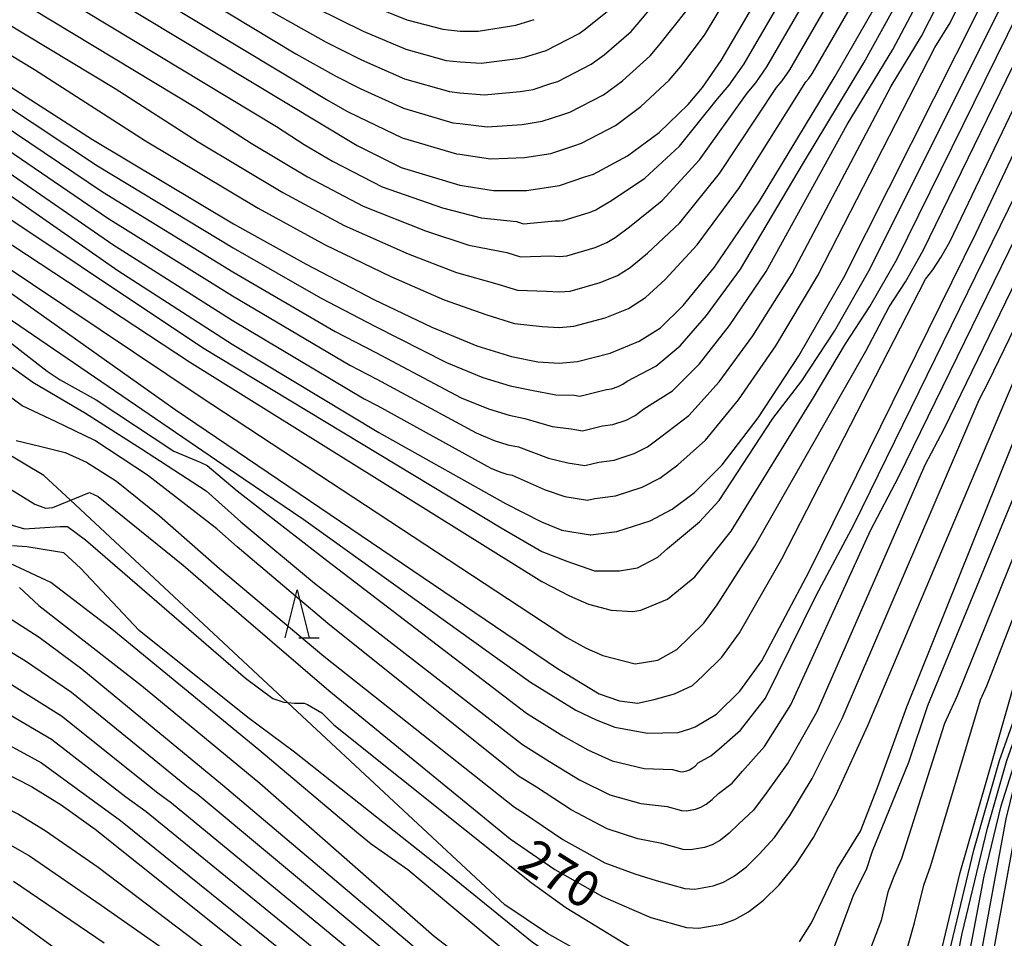
# Model space of a CAD drawing. Extents: x -18000 to -16000, y 91500 to 93000.
# Drawn here: x -17007 to -16905, y 92765 to 92860 of the extents above; entities that cross this region are included whole.
import ezdxf

# ---------------------------------------------------------------- set-up
doc = ezdxf.new("R2010")
doc.units = 0
for name, color, linetype in [('2103000', 6, 'Continuous'), ('6332000', 2, 'Continuous'), ('7101000', 4, 'Continuous'), ('7102000', 2, 'Continuous')]:
    doc.layers.add(name, color=color, linetype=linetype)
doc.styles.add('Dm_Anotation', font='txt.shx', dxfattribs={"bigfont": 'PSCDM.shx'})

# ---------------------------------------------------------------- blocks, each defined once
blk = doc.blocks.new('633200')
at = {"layer": '6332000'}
for points in [[(-0.5, -1), (0, 1), (0.5, -1)], [(0.08, -1), (0.92, -1)]]:
    blk.add_lwpolyline(points, dxfattribs=at)

msp = doc.modelspace()

# ---------------------------------------------------------------- linework, layer by layer
at = {"layer": '2103000', "flags": 128}
msp.add_lwpolyline([(-16936.33, 92755.53), (-16940.26, 92757.64), (-16941.69, 92758.71), (-16943.37, 92759.96), (-16947.24, 92762.75), (-16952.17, 92765.53), (-16956.6, 92768.5), (-16979.15, 92789.51), (-17001.7, 92810.53), (-17004.46, 92813.1), (-17008.75, 92815.64)], dxfattribs=at)
at = {"layer": '7101000', "flags": 128}
for points in [[(-16924.54, 92775.5), (-16922.2, 92779.94), (-16918.9, 92787.13), (-16901.72, 92827.74), (-16878.29, 92876.31), (-16868.64, 92893.22), (-16868.49, 92893.39), (-16867.29, 92894.79), (-16866.12, 92895.24), (-16865.49, 92895.2), (-16863.96, 92894.35), (-16859.54, 92890.17), (-16811.63, 92838.48), (-16806.93, 92833.86), (-16803.81, 92831.36), (-16801.89, 92830.45), (-16800.22, 92830.23), (-16798.35, 92830.58), (-16796.49, 92831.66), (-16794.95, 92833.36), (-16793.88, 92835.46), (-16792.53, 92840.75), (-16791.81, 92845.35), (-16790.51, 92865.01)], [(-16909.34, 92771.87), (-16905.98, 92783.53), (-16903.47, 92792.26), (-16899.94, 92802.33), (-16895.42, 92813.53), (-16874.03, 92857.41), (-16869.51, 92867.49), (-16866.59, 92874.67), (-16865.67, 92876.14), (-16865.14, 92876.55), (-16864.83, 92876.79), (-16864.39, 92876.92), (-16863.72, 92876.66), (-16861.77, 92874.77), (-16825.45, 92832.59), (-16818.17, 92824.7), (-16813.1, 92819.9), (-16806.7, 92814.75), (-16802.63, 92812.15), (-16798.92, 92810.32), (-16796.18, 92809.53), (-16794.07, 92809.47), (-16792.24, 92809.9), (-16789.35, 92811.7)], [(-17013.81, 92857.24), (-16999.41, 92847.98), (-16984.76, 92839.23), (-16977.22, 92835.03), (-16970.21, 92831.37), (-16964.19, 92828.49), (-16959.49, 92826.56), (-16955.92, 92825.44), (-16953.17, 92824.91), (-16950.95, 92824.77), (-16949.06, 92824.92), (-16945.65, 92825.8), (-16942.64, 92827.03), (-16940.43, 92828.43), (-16938.07, 92830.73), (-16934.83, 92834.71), (-16930.14, 92841.59), (-16922.29, 92854.55), (-16913.6, 92869.68)], [(-17008.95, 92869.67), (-16971.94, 92847.36), (-16967.36, 92845.09), (-16961.28, 92843.25), (-16957.78, 92842.69), (-16954.34, 92842.67), (-16950.91, 92843.22), (-16948.28, 92844.09), (-16947.4, 92844.38), (-16943.86, 92846.28), (-16940.56, 92848.72), (-16937.57, 92851.6), (-16936.06, 92853.38), (-16934.12, 92856.18), (-16927.29, 92867.89)], [(-17024.2, 92853.48), (-16996.78, 92834.37), (-16984.92, 92826.73), (-16969.68, 92817.56), (-16956.52, 92810.19), (-16952.78, 92808.29), (-16950.69, 92807.42), (-16947.75, 92806.93), (-16947.66, 92806.94), (-16944.97, 92807.27), (-16941.52, 92808.39), (-16939.22, 92809.58), (-16936.9, 92811.31), (-16934.03, 92814.18), (-16930.29, 92819.06), (-16926.06, 92825.52), (-16921.41, 92833.66), (-16907.39, 92861.5)], [(-16971.16, 92862.19), (-16966.77, 92860.42), (-16963.05, 92859.44), (-16961.24, 92859.24), (-16959.38, 92859.23), (-16955.45, 92859.84), (-16953.99, 92860.3), (-16953.54, 92860.44)], [(-17009.82, 92830.56), (-16983.7, 92812.75), (-16977.48, 92808.51), (-16953.92, 92791.64), (-16949.23, 92788.73), (-16947.13, 92787.7), (-16945.19, 92786.97), (-16941.8, 92786.32), (-16938.61, 92786.4), (-16937.4, 92786.79), (-16936.83, 92786.98), (-16934.61, 92788.31), (-16932.21, 92790.68), (-16929.91, 92793.83), (-16924.99, 92803.13), (-16907.65, 92838.29), (-16897.07, 92860.7)], [(-17020.55, 92819.46), (-17005.38, 92810.12), (-17004.29, 92809.69), (-17003.54, 92809.78), (-16999.72, 92811.34), (-16998.82, 92810.9), (-16989.99, 92803.79), (-16986.87, 92801.09), (-16974.87, 92790.76), (-16956.03, 92775.37), (-16951.42, 92772.16), (-16946.47, 92769.36), (-16943.44, 92768.06), (-16941.45, 92767.2), (-16937.72, 92766.15), (-16936.44, 92766.07), (-16934.06, 92766.48), (-16932.73, 92766.98), (-16931.3, 92767.78), (-16929.75, 92768.97), (-16928.1, 92770.59), (-16926.38, 92772.69), (-16924.54, 92775.5)], [(-17008.22, 92798.41), (-17004.93, 92796.29), (-17000.53, 92793.02), (-16985.91, 92780.95), (-16963.09, 92761.68), (-16952.68, 92753.72), (-16936.06, 92741.02), (-16932, 92738.44), (-16929.63, 92737.6), (-16927.66, 92737.5), (-16926.73, 92737.68), (-16924.95, 92738.03), (-16921.86, 92739.07), (-16919.74, 92740.35), (-16918.31, 92741.86), (-16916.88, 92744.31), (-16914.92, 92749.32), (-16913.68, 92753.61)], [(-17012.13, 92784.06), (-17005.73, 92780.8), (-17002.66, 92778.88), (-16999.14, 92776.35), (-16972.51, 92755.11), (-16931.03, 92722.73), (-16929.86, 92722.26), (-16928.28, 92722.28), (-16926.17, 92722.97), (-16923.71, 92724.28)], [(-16913.07, 92730.88), (-16913.06, 92730.92), (-16911.71, 92734.92), (-16909.1, 92745.8), (-16902.3, 92783.09)], [(-16913.68, 92753.61), (-16909.34, 92771.87)]]:
    msp.add_lwpolyline(points, dxfattribs=at)
at = {"layer": '7102000', "flags": 128}
for points in [[(-16915.31, 92762.25), (-16914.06, 92766.62), (-16913.08, 92770.54), (-16912.38, 92772.6), (-16907.21, 92789.8), (-16906.55, 92791.24), (-16900.29, 92807.41), (-16896.68, 92816.37), (-16874.88, 92861.19), (-16871.26, 92869.26), (-16867, 92878.38), (-16866.27, 92879.55), (-16865.57, 92880.19), (-16864.63, 92880.35), (-16863.57, 92879.48), (-16856.51, 92872.07), (-16825.14, 92837.44), (-16806.53, 92819.7), (-16801.36, 92815.91), (-16798.08, 92814.53), (-16794.64, 92814.53), (-16791.71, 92815.22), (-16789.98, 92817.29)], [(-17022.12, 92854.23), (-16997.3, 92837.09), (-16984.89, 92829.23), (-16971.19, 92821.06), (-16969.79, 92820.33), (-16958.05, 92813.85), (-16957.11, 92813.46), (-16956.4, 92813.24), (-16955.85, 92813.13), (-16952.41, 92811.59), (-16950.36, 92810.92), (-16948.01, 92810.53), (-16947.26, 92810.71), (-16945.1, 92810.98), (-16942.34, 92811.88), (-16940.51, 92812.82), (-16938.65, 92814.21), (-16935.75, 92816.75), (-16932.32, 92820.93), (-16928.46, 92826.57), (-16924.09, 92833.87), (-16911.94, 92857.52), (-16910.37, 92860.11), (-16902, 92877.15)], [(-17020.04, 92854.98), (-16997.83, 92839.82), (-16984.86, 92831.73), (-16972.7, 92824.55), (-16969.89, 92823.09), (-16959.59, 92817.51), (-16957.71, 92816.74), (-16956.28, 92816.29), (-16955.18, 92816.08), (-16952.05, 92814.88), (-16950.04, 92814.42), (-16948.28, 92814.13), (-16946.85, 92814.49), (-16945.24, 92814.68), (-16943.17, 92815.36), (-16941.79, 92816.07), (-16940.4, 92817.11), (-16937.48, 92819.32), (-16934.35, 92822.81), (-16930.86, 92827.61), (-16926.77, 92834.08), (-16916.49, 92853.53), (-16913.35, 92858.72), (-16904.9, 92875.28)], [(-17006.02, 92873.62), (-16978.29, 92856.87), (-16974.07, 92854.51), (-16971.63, 92853.29), (-16967.13, 92851.22), (-16961.99, 92849.73), (-16961.26, 92849.64), (-16958.42, 92849.3), (-16954.79, 92849.54), (-16952.73, 92849.87), (-16950.56, 92850.57), (-16949.85, 92850.81), (-16946.37, 92852.63), (-16944.38, 92854.09), (-16941.5, 92856.67), (-16940.6, 92857.74), (-16937.62, 92861.48)], [(-17017.97, 92855.73), (-16998.36, 92842.54), (-16984.83, 92834.23), (-16974.21, 92828.05), (-16970, 92825.85), (-16961.12, 92821.17), (-16958.3, 92820.01), (-16956.16, 92819.34), (-16954.51, 92819.02), (-16951.68, 92818.18), (-16949.71, 92817.92), (-16948.54, 92817.73), (-16946.45, 92818.26), (-16945.38, 92818.39), (-16944, 92818.84), (-16943.08, 92819.31), (-16942.15, 92820.01), (-16939.2, 92821.89), (-16936.38, 92824.68), (-16933.27, 92828.65), (-16929.46, 92834.29), (-16921.04, 92849.55), (-16916.33, 92857.33), (-16907.8, 92873.42)], [(-16926.01, 92764.66), (-16924.76, 92766.62), (-16923.6, 92769.02), (-16922.09, 92772.23), (-16919.68, 92776.16), (-16917.9, 92780.7), (-16914.86, 92789.08), (-16901.36, 92822.65), (-16900.46, 92824.89), (-16877.44, 92872.53)], [(-17015.89, 92856.49), (-16998.89, 92845.26), (-16984.79, 92836.73), (-16975.72, 92831.54), (-16970.11, 92828.61), (-16962.66, 92824.83), (-16958.89, 92823.28), (-16956.04, 92822.39), (-16953.84, 92821.96), (-16951.31, 92821.47), (-16949.39, 92821.42), (-16948.8, 92821.32), (-16946.05, 92822.03), (-16945.51, 92822.09), (-16944.82, 92822.32), (-16944.36, 92822.56), (-16943.9, 92822.9), (-16940.92, 92824.46), (-16938.4, 92826.55), (-16935.67, 92829.69), (-16932.14, 92834.5), (-16925.59, 92845.57), (-16919.31, 92855.94), (-16910.7, 92871.55)], [(-17007.49, 92871.65), (-16975.11, 92852.12), (-16973.01, 92850.93), (-16971.78, 92850.32), (-16967.25, 92848.15), (-16961.63, 92846.49), (-16961.27, 92846.45), (-16958.1, 92845.99), (-16954.56, 92846.11), (-16951.82, 92846.54), (-16949.42, 92847.33), (-16948.63, 92847.59), (-16945.11, 92849.45), (-16942.47, 92851.41), (-16939.53, 92854.14), (-16938.33, 92855.56), (-16935.87, 92858.83), (-16929.5, 92869.4)], [(-17023.81, 92866.39), (-17005.44, 92855.26), (-16993.92, 92847.86), (-16982.2, 92840.85), (-16975.25, 92837.04), (-16968.43, 92833.75), (-16962.91, 92831.33), (-16958.46, 92829.78), (-16955.6, 92828.89), (-16952.72, 92828.57), (-16950.94, 92828.46), (-16949.43, 92828.58), (-16946.17, 92829.46), (-16943.77, 92830.44), (-16942, 92831.56), (-16939.94, 92833.46), (-16936.63, 92837.03), (-16932.23, 92843.01), (-16925.34, 92853.96), (-16925.04, 92854.32), (-16924.65, 92854.88), (-16916.33, 92869.32)], [(-17020.09, 92867.21), (-16997.06, 92853.29), (-16988.42, 92847.73), (-16979.63, 92842.48), (-16973.28, 92839.06), (-16966.64, 92836.12), (-16961.62, 92834.17), (-16957.43, 92833), (-16955.29, 92832.33), (-16952.27, 92832.23), (-16950.93, 92832.15), (-16949.8, 92832.24), (-16946.7, 92833.12), (-16944.9, 92833.85), (-16943.57, 92834.69), (-16941.8, 92836.19), (-16938.44, 92839.34), (-16934.31, 92844.44), (-16928.4, 92853.37), (-16927.8, 92854.09), (-16927.02, 92855.2), (-16919.07, 92868.96)], [(-17016.38, 92868.03), (-16988.69, 92851.31), (-16982.93, 92847.61), (-16977.07, 92844.11), (-16971.31, 92841.07), (-16964.85, 92838.5), (-16960.34, 92837.01), (-16956.4, 92836.23), (-16954.97, 92835.78), (-16951.81, 92835.89), (-16950.92, 92835.84), (-16950.17, 92835.9), (-16947.23, 92836.77), (-16946.02, 92837.27), (-16945.14, 92837.82), (-16943.67, 92838.92), (-16940.25, 92841.65), (-16936.39, 92845.86), (-16931.45, 92852.78), (-16930.55, 92853.85), (-16929.39, 92855.53), (-16921.81, 92868.61)], [(-17012.67, 92868.85), (-16980.31, 92849.33), (-16977.43, 92847.48), (-16974.5, 92845.73), (-16969.34, 92843.08), (-16963.07, 92840.87), (-16959.06, 92839.85), (-16955.37, 92839.45), (-16954.65, 92839.23), (-16951.36, 92839.55), (-16950.92, 92839.53), (-16950.54, 92839.56), (-16947.75, 92840.43), (-16947.15, 92840.68), (-16946.71, 92840.96), (-16945.53, 92841.65), (-16942.05, 92843.97), (-16938.47, 92847.29), (-16934.51, 92852.19), (-16933.31, 92853.62), (-16931.76, 92855.85), (-16924.55, 92868.25)], [(-17007.34, 92816.71), (-17004.73, 92816.09), (-17002.25, 92815.47), (-17000.02, 92814.48), (-16996.92, 92812.5), (-16992.45, 92808.9), (-16986.23, 92803.42), (-16975.39, 92794.31), (-16955.6, 92778.63), (-16954.67, 92778.05), (-16950.57, 92775.27), (-16946.21, 92772.88), (-16943.11, 92771.71), (-16940.88, 92771.04), (-16937.9, 92770.2), (-16936.87, 92770.14), (-16934.97, 92770.46), (-16933.91, 92770.86), (-16932.76, 92771.51), (-16931.52, 92772.46), (-16930.2, 92773.75), (-16928.59, 92775.51), (-16927, 92777.79), (-16924.68, 92781.61), (-16921.56, 92787.84), (-16907.36, 92820.96), (-16906.37, 92822.81), (-16884.16, 92868.71)], [(-16876.59, 92868.75), (-16899.2, 92822.05), (-16901.01, 92817.57), (-16912.73, 92789.18), (-16914.69, 92783.29), (-16918.46, 92774.05), (-16919.06, 92772.23), (-16920.48, 92769.38), (-16922.62, 92763.59)], [(-16875.73, 92864.97), (-16897.94, 92819.21), (-16900.65, 92812.49), (-16909.64, 92790.21), (-16910.96, 92787.33), (-16915.42, 92773.32), (-16916.2, 92771.43), (-16916.83, 92769.83), (-16917.54, 92766.89), (-16921.11, 92757.44)], [(-16981.46, 92861.63), (-16975.14, 92858.08), (-16971.47, 92856.25), (-16967.01, 92854.28), (-16962.34, 92852.97), (-16961.26, 92852.84), (-16958.74, 92852.61), (-16955.01, 92852.97), (-16953.64, 92853.19), (-16951.7, 92853.82), (-16951.08, 92854.02), (-16947.62, 92855.81), (-16946.3, 92856.78), (-16943.47, 92859.21), (-16942.86, 92859.92), (-16939.37, 92864.13)], [(-16954.34, 92788.39), (-16950.59, 92786.06), (-16947.99, 92784.59), (-16945.44, 92783.45), (-16942.13, 92782.67), (-16939.18, 92782.56), (-16938.43, 92782.35), (-16938.18, 92782.33), (-16937.7, 92782.42), (-16937.43, 92782.52), (-16937.15, 92782.68), (-16936.84, 92782.91), (-16936.51, 92783.24), (-16935.2, 92783.97), (-16934.37, 92784.68), (-16932.13, 92786.64), (-16929.55, 92789.97), (-16924.27, 92800.61), (-16920.34, 92808.05), (-16901.77, 92845.9), (-16893.32, 92863.82)], [(-17013.32, 92843.26), (-16987.98, 92826.39), (-16956.97, 92807.66), (-16952.75, 92805.18), (-16950.15, 92804.19), (-16947.29, 92803.2), (-16944.69, 92803.2), (-16942.84, 92803.51), (-16940.71, 92804.6), (-16939.71, 92805.51), (-16936.38, 92808.29), (-16934.36, 92810.5), (-16928.76, 92819), (-16925.76, 92822.91), (-16922.37, 92828.08), (-16918.65, 92834.59), (-16905.32, 92861.34)], [(-16976.21, 92861.65), (-16971.31, 92859.22), (-16966.89, 92857.35), (-16962.69, 92856.2), (-16961.25, 92856.04), (-16959.06, 92855.92), (-16955.23, 92856.41), (-16954.55, 92856.52), (-16952.85, 92857.06), (-16952.31, 92857.23), (-16948.88, 92858.98), (-16948.21, 92859.47), (-16945.43, 92861.74)], [(-17016.06, 92839.9), (-16988.23, 92821.3), (-16950.15, 92796.25), (-16948.16, 92795.14), (-16946.43, 92794.39), (-16943.08, 92793.53), (-16940.72, 92793.9), (-16938.73, 92795.01), (-16937.38, 92796.34), (-16935.93, 92797.76), (-16934.55, 92799.66), (-16930.68, 92805.71), (-16919.13, 92826), (-16916.7, 92830.6), (-16915.01, 92833.19), (-16913.15, 92836.44), (-16901.2, 92861.02)], [(-17014.69, 92841.58), (-16989.35, 92824.9), (-16952.75, 92802.08), (-16949.9, 92800.59), (-16947.91, 92799.73), (-16945.56, 92799.11), (-16943.32, 92798.98), (-16942.46, 92799.11), (-16939.71, 92800.25), (-16936.87, 92802.57), (-16933.09, 92807.32), (-16924.48, 92821.29), (-16921.23, 92826.75), (-16918.69, 92830.63), (-16915.9, 92835.51), (-16903.26, 92861.18)], [(-17011.31, 92834.45), (-16990.84, 92819.94), (-16951.14, 92793.03), (-16946.8, 92790.43), (-16944.69, 92789.68), (-16942.83, 92789.43), (-16941.09, 92789.81), (-16938.98, 92790.43), (-16937.12, 92791.29), (-16936, 92792.33), (-16934.07, 92794.22), (-16932.23, 92796.75), (-16927.84, 92804.42), (-16912.92, 92833.47), (-16912.17, 92834.45), (-16911.33, 92835.74), (-16910.4, 92837.37), (-16899.14, 92860.86)], [(-16890.03, 92861.11), (-16911.03, 92817.89), (-16912.99, 92814.17), (-16924.22, 92788.55), (-16927.17, 92783.29), (-16929.46, 92780.09), (-16930.79, 92778.33), (-16932.3, 92776.91), (-16933.29, 92775.94), (-16934.22, 92775.23), (-16935.08, 92774.75), (-16935.88, 92774.45), (-16937.31, 92774.2), (-16938.08, 92774.25), (-16940.31, 92774.88), (-16942.79, 92775.36), (-16945.96, 92776.41), (-16949.71, 92778.38), (-16953.31, 92780.72), (-16955.18, 92781.88), (-16974.99, 92797.72), (-16984.39, 92805.68), (-16986.5, 92807.54), (-16993.69, 92813.12), (-16999.15, 92816.71), (-17003.24, 92818.7), (-17006.72, 92820.31), (-17009.94, 92822.67)], [(-17013.04, 92828.12), (-17005.6, 92822.79), (-17000.14, 92819.57), (-16994.31, 92815.85), (-16987.61, 92811.51), (-16984.02, 92808.28), (-16976.36, 92801.89), (-16954.76, 92785.14), (-16951.95, 92783.39), (-16948.85, 92781.49), (-16945.7, 92779.93), (-16942.46, 92779.02), (-16939.75, 92778.72), (-16938.26, 92778.3), (-16937.74, 92778.27), (-16936.79, 92778.43), (-16936.26, 92778.63), (-16935.69, 92778.95), (-16935.07, 92779.43), (-16934.41, 92780.08), (-16932.99, 92781.15), (-16931.91, 92782.39), (-16929.65, 92784.96), (-16926.89, 92789.26), (-16918.63, 92807.39), (-16915.68, 92812.97), (-16895.9, 92853.5)], [(-17022.1, 92837.92), (-17004.11, 92823.91), (-17002.75, 92823.04), (-16999.03, 92820.93), (-16990.96, 92815.6), (-16988.23, 92814.48), (-16987.49, 92814.11), (-16984.39, 92811.51), (-16975.12, 92804.28), (-16954.34, 92788.39)], [(-16915.85, 92742.43), (-16913.76, 92748.62), (-16911.39, 92759.57), (-16907.92, 92774.18), (-16905.23, 92783.5), (-16900.08, 92798.04), (-16894.06, 92812.27), (-16887.1, 92828.41), (-16885.99, 92830.78)], [(-16912.59, 92747.91), (-16909.1, 92765.53), (-16906.5, 92776.48), (-16904.49, 92783.48), (-16898.97, 92798.99), (-16893.12, 92811.96), (-16891.69, 92814.33)], [(-17008.08, 92808.03), (-17006.47, 92807.54), (-17002.75, 92807.79), (-17002, 92807.79), (-17000.14, 92806.42), (-16983.52, 92792.04), (-16982.03, 92790.92), (-16980.67, 92789.93), (-16979.55, 92789.56), (-16979.15, 92789.51), (-16978.43, 92789.43), (-16977.44, 92789.43), (-16977.07, 92789.31), (-16975.58, 92788.44), (-16974.34, 92787.2), (-16953.87, 92770.83), (-16950.27, 92768.23), (-16945.29, 92765.19)], [(-16931.82, 92757.56), (-16936.16, 92757.32), (-16938.27, 92757.51), (-16940.38, 92758.52), (-16941.26, 92758.77), (-16943.58, 92758.42), (-16944.47, 92758.59), (-16945.19, 92759.13), (-16947.77, 92760.56), (-16953.75, 92764.63), (-16962.93, 92772.07), (-16970.74, 92778.27), (-16978.43, 92784.35), (-16983.27, 92787.95), (-16994.56, 92797), (-17000.64, 92803.45), (-17002.38, 92805.06), (-17003.24, 92805.18), (-17006.22, 92805.68), (-17007.71, 92805.8)], [(-16956.34, 92763.5), (-16962.22, 92768.4), (-16966.68, 92772.14), (-16970.49, 92774.8), (-16971.98, 92776.04), (-16982.15, 92784.6), (-16997.41, 92797.12), (-17003.74, 92801.96), (-17007.96, 92803.94)], [(-17006.97, 92801.46), (-17004.98, 92799.6), (-16994.31, 92791.29), (-16982.03, 92781.13), (-16963.92, 92765.25), (-16945.63, 92751.19)], [(-17009.52, 92795.75), (-17006.37, 92793.85), (-17001.57, 92790.58), (-16989.26, 92780.54), (-16988.55, 92780.03), (-16964.98, 92760.37), (-16935.05, 92737.36), (-16931.81, 92735.3), (-16929.91, 92734.63), (-16928.1, 92734.45), (-16927.78, 92734.46), (-16927.36, 92734.59), (-16925.13, 92735.17), (-16924.7, 92735.28), (-16921.72, 92736.32), (-16920.07, 92737.12), (-16918.42, 92738.37), (-16917.17, 92739.84), (-16916.12, 92741.62), (-16915.85, 92742.43)], [(-17007.81, 92791.4), (-17002.61, 92788.13), (-16992.61, 92780.13), (-16991.2, 92779.11), (-16966.86, 92759.05)], [(-17009.25, 92788.96), (-17003.65, 92785.69), (-16995.96, 92779.71), (-16993.84, 92778.19), (-16968.74, 92757.74), (-16933.04, 92730.05), (-16931.42, 92729.02), (-16930.47, 92728.68), (-16928.98, 92728.36), (-16928.03, 92728.37), (-16926.77, 92728.78), (-16924.21, 92729.78), (-16924.12, 92729.82), (-16919.22, 92732), (-16917.48, 92733.11), (-16916.19, 92734.14), (-16914.6, 92736.25), (-16913.78, 92738.68), (-16911.43, 92747.21), (-16906.82, 92771.49), (-16905.08, 92778.79), (-16903.35, 92784.26)], [(-17010.69, 92786.51), (-17004.69, 92783.24), (-16999.31, 92779.3), (-16996.49, 92777.27), (-16970.63, 92756.43), (-16932.04, 92726.39), (-16931.23, 92725.88), (-16930.75, 92725.71), (-16929.42, 92725.31), (-16928.15, 92725.33), (-16926.47, 92725.88), (-16924.98, 92726.56), (-16923.96, 92727.03), (-16916.68, 92730.75), (-16915.66, 92731.6), (-16914.59, 92732.62), (-16913.83, 92733.56), (-16912.74, 92736.8), (-16910.27, 92746.51), (-16904.53, 92777.44), (-16903.66, 92781.09), (-16902.89, 92783.75)], [(-17014.29, 92781.35), (-17012.2, 92780.52), (-17007.08, 92777.91), (-17004.31, 92776.23), (-16998.82, 92772.4), (-16974.46, 92753.94), (-16939.72, 92726.84), (-16937.21, 92724.73), (-16934.31, 92722.16), (-16930.55, 92719.03), (-16929.94, 92719.09), (-16929.29, 92719.16), (-16926.22, 92720.5), (-16925.46, 92720.92)], [(-17008.43, 92775.02), (-17005.96, 92773.58), (-16998.51, 92768.46), (-16988.01, 92761.14), (-16976.41, 92752.78), (-16948.41, 92730.94), (-16943.38, 92726.72), (-16937.59, 92721.59)], [(-16998.2, 92764.51), (-17007.61, 92770.93)], [(-16997.79, 92759.96), (-17009.26, 92768.28)], [(-16945.29, 92765.19), (-16940.91, 92762.52)]]:
    msp.add_lwpolyline(points, dxfattribs=at)

# ---------------------------------------------------------------- block references
at = {"layer": '6332000', "xscale": 2.5, "yscale": 2.5, "zscale": 2.5}
msp.add_blockref('633200', (-16978.17, 92798.72), dxfattribs=at)

# ---------------------------------------------------------------- texts
at = {"layer": '7101000', "style": 'Dm_Anotation'}
msp.add_text('270', height=3.75, rotation=328, dxfattribs=at).set_placement((-16955.5, 92772.39))

doc.saveas('drawing.dxf')
